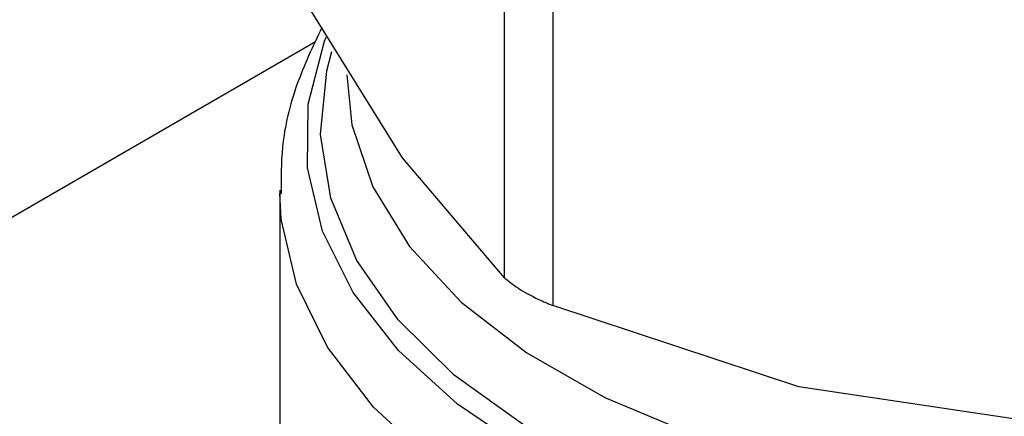
# Model space of a CAD drawing. Extents: x 0.4 to 10.6, y 0.4 to 8.1.
# Drawn here: x 3.8 to 3.9, y 5.6 to 5.6 of the extents above; entities that cross this region are included whole.
import ezdxf

# ---------------------------------------------------------------- set-up
doc = ezdxf.new("R2010")
doc.units = 0
doc.linetypes.add('SLD-SOLID', pattern=[0])
doc.layers.get('0').update_dxf_attribs({"linetype": 'CONTINUOUS'})

msp = doc.modelspace()

# ---------------------------------------------------------------- linework, layer by layer
at = {"color": 7, "linetype": 'SLD-SOLID'}
for p, q in [((3.868181338579234, 5.585300194600067), (3.868181338576652, 5.611799855700985)), ((3.870312032754154, 5.610569832134126), (3.870312032747831, 5.584070171038316)), ((3.863688066476291, 5.590587110057516), (3.859194794138467, 5.597824704058573)), ((3.868181338579234, 5.585300194600067), (3.863688066476291, 5.590587110057516)), ((3.858277878038404, 5.589154402065415), (3.858277878038404, 5.571707680565373)), ((3.881159751498415, 5.580500921086368), (3.870312032747831, 5.584070171038316)), ((3.892007470215522, 5.578882349358548), (3.881159751498415, 5.580500921086368))]:
    msp.add_line(p, q, dxfattribs=at)
at = {"color": 8, "linetype": 'SLD-SOLID'}
msp.add_line((3.859856102457719, 5.595683638249826), (3.63097424966533, 5.463552957113405), dxfattribs=at)
at = {"color": 8, "linetype": 'SLD-SOLID', "flags": 128}
for points in [[(3.917478784438142, 5.577436798168699), (3.913785811033162, 5.575610346637445), (3.90968016402002, 5.574105887915361), (3.905245422532194, 5.572954048443527), (3.900571865117639, 5.57217827635196), (3.895754631927887, 5.571794364123302), (3.890891787938929, 5.571810127103418), (3.886082326631096, 5.572225244403487), (3.881424154767274, 5.573031265432381), (3.877012099293553, 5.574211781926325), (3.87293597693606, 5.575742761973828), (3.869278765791427, 5.577593039236107), (3.866114916132034, 5.57972494740386), (3.863508834813155, 5.582095086974708), (3.861513574135127, 5.584655208741906), (3.860169751851496, 5.587353196009055), (3.859504724308694, 5.590134125535749), (3.859532029549711, 5.592941385616363), (3.860251111718584, 5.595717828531126), (3.860321834947042, 5.595896643478661)], [(3.917157335947421, 5.578306509536127), (3.913462895688745, 5.576464658253889), (3.909343281452331, 5.57495296651613), (3.904886295663359, 5.573803653407718), (3.900186931235924, 5.573041214542177), (3.895345346963994, 5.572681899980219), (3.890464732810607, 5.572733367887907), (3.885649110592964, 5.573194521316144), (3.88100111693799, 5.574055531580242), (3.876619815760825, 5.575298047741262), (3.872598586889465, 5.576895587724426), (3.869023135835844, 5.578814102738565), (3.865969667131651, 5.58101270296698), (3.863503260161034, 5.583444529062906), (3.861676482106521, 5.58605775087512), (3.86052826757078, 5.588796672117642), (3.86008308875317, 5.591602917439367), (3.860350433867289, 5.594416676593325), (3.860573088438065, 5.595266455814604)], [(3.861230633943916, 5.594228615317171), (3.861455666552523, 5.592031959728723), (3.862380858153964, 5.589298178452274), (3.864001514898847, 5.586674534988085), (3.866281433993545, 5.584219637195706), (3.869169685812937, 5.581988323435223), (3.872601751584068, 5.580030437568908), (3.876500964628931, 5.578389715531707), (3.880780222971357, 5.577102808342721), (3.885343935051241, 5.576198463381998), (3.890090155082023, 5.575696882221577), (3.89491286035111, 5.575609269355748), (3.899704319592068, 5.57593758191115), (3.904357499523105, 5.576674485927822), (3.908768455793709, 5.577803520187726), (3.91283865492968, 5.579299463931169), (3.916477175408122, 5.581128900246895)], [(3.909888708279834, 5.571142809076885), (3.905299823629754, 5.569984556191534), (3.90047283656766, 5.569213584232426), (3.895505264832227, 5.568845468845627), (3.890497466339505, 5.568887646922851), (3.885550611691044, 5.569339266356838), (3.880764640263657, 5.57019120325615), (3.876236241173137, 5.571426246271584), (3.872056899901718, 5.57301944431036), (3.868311050052537, 5.574938610613325), (3.865074367570444, 5.577144973011505), (3.862412241890383, 5.579593957225128), (3.860378454900113, 5.582236087380424), (3.859014094405687, 5.585017985551428), (3.858346724050524, 5.587883450133422), (3.858278562325216, 5.589027631348259)]]:
    msp.add_lwpolyline(points, dxfattribs=at)
at = {"color": 7, "linetype": 'SLD-SOLID'}
for points, knots in [([(3.860130850361918, 5.596316939917399), (3.859738242068099, 5.595487755757999), (3.858934512162254, 5.593790287526033), (3.858332675857052, 5.591307174763063), (3.8583372437991, 5.58968536250813), (3.858339172378942, 5.589000635252748)], [0, 0, 0, 0, 0.3555796071212332, 0.7279264566003795, 1, 1, 1, 1]), ([(3.868181338579234, 5.585300194600067), (3.868364487231605, 5.585147277304794), (3.868730945075486, 5.584841308674441), (3.869535739196091, 5.584405075417841), (3.870100967982916, 5.584161227461463), (3.870312032747831, 5.584070171038316)], [0, 0, 0, 0, 0.3850076548186749, 0.7703527884895226, 0.9999999999999999, 0.9999999999999999, 0.9999999999999999, 0.9999999999999999])]:
    msp.add_open_spline(points, degree=3, knots=knots, dxfattribs=at)

doc.saveas('drawing.dxf')
